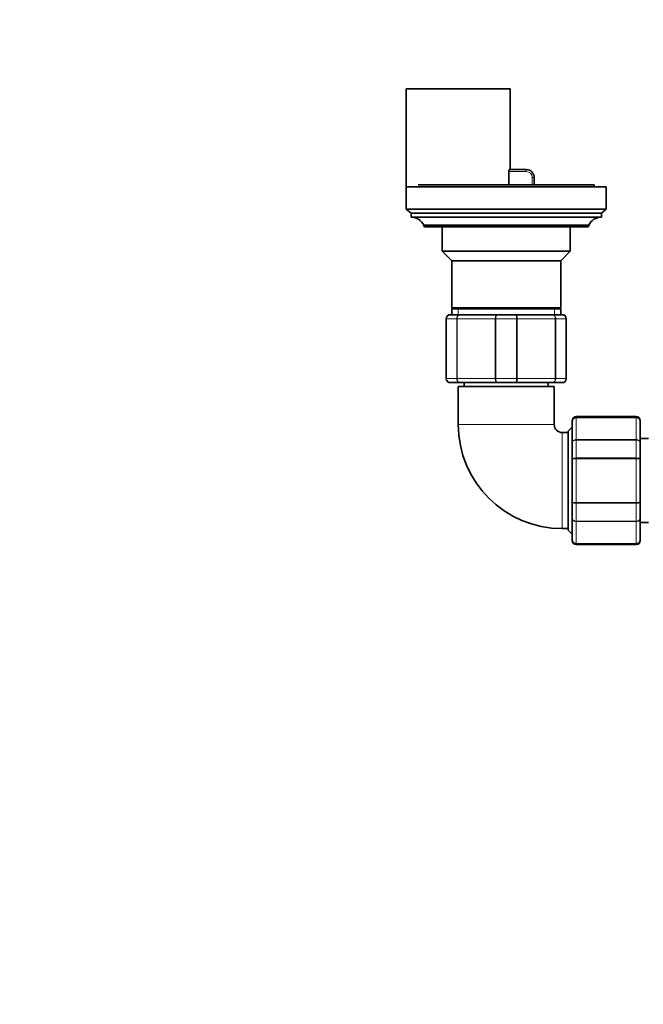
# Model space of a CAD drawing. Units: millimetres. Extents: x 0 to 2405, y 0 to 3723.
# Drawn here: x 980 to 1136, y 710 to 957 of the extents above; entities that cross this region are included whole.
import ezdxf
from ezdxf import colors
from ezdxf.entities.mleader import LeaderData, LeaderLine
from ezdxf.math import Vec2, Vec3

# ---------------------------------------------------------------- set-up
doc = ezdxf.new("R2010")
doc.units = ezdxf.units.MM
doc.layers.add('DV3_Défaut', color=7, linetype='Continuous')
doc.layers.add('Défaut', color=7, linetype='Continuous')

# ---------------------------------------------------------------- blocks, each defined once
blk = doc.blocks.new('_DOT')
at = {"color": 0}
blk.add_line((0, 0), (-1, 0), dxfattribs=at)
at = {"color": 0, "const_width": 0.333}
blk.add_lwpolyline([(-0.1665, 0, 1), (0.1665, 0, 1)], format="xyb", close=True, dxfattribs=at)
blk = doc.blocks.new('SE2')
at = {"layer": 'DV3_Défaut', "color": 7, "linetype": 'Continuous', "lineweight": 35}
for p, q in [((1076.61, 939.39), (1102.61, 939.39)), ((1076.61, 939.39), (1076.61, 914.39)), ((1102.61, 919.19), (1102.61, 939.39)), ((1102.26, 915.39), (1102.26, 918.69)), ((1102.36, 919.19), (1106.61, 919.19)), ((1108.61, 917.19), (1108.61, 915.39)), ((1126.61, 914.89), (1076.61, 914.89)), ((1076.61, 914.89), (1076.61, 909.29)), ((1123.61, 915.39), (1079.61, 915.39)), ((1123.61, 914.89), (1123.61, 915.39)), ((1126.61, 909.29), (1126.61, 914.89)), ((1126.61, 909.29), (1076.61, 909.29)), ((1076.61, 909.29), (1077.81, 908.29)), ((1125.41, 908.29), (1126.61, 909.29)), ((1125.41, 908.29), (1077.81, 908.29)), ((1077.81, 908.29), (1077.81, 907.29)), ((1125.41, 907.29), (1077.81, 907.29)), ((1125.41, 907.29), (1125.41, 908.29)), ((1122.21, 905.29), (1081.01, 905.29)), ((1081.01, 905.29), (1081.01, 905.19)), ((1121.91, 904.89), (1081.31, 904.89)), ((1085.61, 904.89), (1085.61, 898.79)), ((1117.61, 898.79), (1117.61, 904.89)), ((1122.21, 905.19), (1122.21, 905.29)), ((1117.61, 898.79), (1085.61, 898.79)), ((1085.61, 898.79), (1088.01, 896.39)), ((1115.21, 896.39), (1088.01, 896.39)), ((1088.01, 896.39), (1088.01, 884.57)), ((1115.21, 896.39), (1117.61, 898.79)), ((1115.21, 884.57), (1115.21, 896.39)), ((1115.21, 884.57), (1088.01, 884.57)), ((1088.01, 884.57), (1088.51, 884.39)), ((1088.01, 884.39), (1115.21, 884.39)), ((1088.01, 884.39), (1088.01, 882.89)), ((1114.71, 884.39), (1115.21, 884.57)), ((1115.21, 882.89), (1115.21, 884.39)), ((1086.61, 866.89), (1086.61, 881.89)), ((1087.61, 882.89), (1089.94, 882.89)), ((1089.94, 882.89), (1099.27, 882.89)), ((1099.27, 882.89), (1103.94, 882.89)), ((1103.94, 882.89), (1113.27, 882.89)), ((1113.27, 882.89), (1115.61, 882.89)), ((1116.61, 881.89), (1116.61, 866.89)), ((1089.94, 865.89), (1087.61, 865.89)), ((1113.61, 864.89), (1089.61, 864.89)), ((1089.61, 864.89), (1089.61, 855.39)), ((1099.27, 865.89), (1089.94, 865.89)), ((1091.11, 865.89), (1091.11, 864.89)), ((1103.94, 865.89), (1099.27, 865.89)), ((1113.27, 865.89), (1103.94, 865.89)), ((1112.11, 864.89), (1112.11, 865.89)), ((1115.61, 865.89), (1113.27, 865.89)), ((1113.61, 855.39), (1113.61, 864.89)), ((1134.11, 857.39), (1119.11, 857.39)), ((1118.11, 854.79), (1117.11, 853.79)), ((1118.11, 856.21), (1118.11, 856.39)), ((1118.11, 850.83), (1118.11, 856.21)), ((1135.11, 856.21), (1135.11, 856.39)), ((1135.11, 856.21), (1135.11, 850.83)), ((1117.11, 853.39), (1115.61, 853.39)), ((1117.11, 853.79), (1117.11, 828.99)), ((1118.11, 846.78), (1118.11, 850.83)), ((1137.17, 851.89), (1135.11, 851.89)), ((1135.11, 850.83), (1135.11, 846.78)), ((1118.11, 836.01), (1118.11, 846.78)), ((1135.11, 846.78), (1135.11, 836.01)), ((1118.11, 831.96), (1118.11, 836.01)), ((1135.11, 836.01), (1135.11, 831.96)), ((1118.11, 826.58), (1118.11, 831.96)), ((1135.11, 831.96), (1135.11, 826.58)), ((1135.11, 830.89), (1137.17, 830.89)), ((1115.61, 829.39), (1117.11, 829.39)), ((1117.11, 828.99), (1118.11, 827.99)), ((1118.11, 826.58), (1118.11, 826.39)), ((1119.11, 825.39), (1134.11, 825.39)), ((1135.11, 826.58), (1135.11, 826.39))]:
    blk.add_line(p, q, dxfattribs=at)
at = {"layer": 'DV3_Défaut', "color": 7, "linetype": 'Continuous', "lineweight": 18}
for p, q in [((1106.61, 918.69), (1102.26, 918.69)), ((1106.61, 918.69), (1106.61, 919.19)), ((1108.11, 915.39), (1108.11, 917.19)), ((1108.11, 917.19), (1108.61, 917.19)), ((1122.21, 905.19), (1081.01, 905.19)), ((1089.55, 884.39), (1089.55, 882.89)), ((1113.66, 884.39), (1113.66, 882.89)), ((1086.64, 881.89), (1086.61, 881.89)), ((1089.23, 881.89), (1086.64, 881.89)), ((1086.64, 881.89), (1086.64, 866.89)), ((1089.23, 866.89), (1089.23, 881.89)), ((1089.36, 881.89), (1089.23, 881.89)), ((1098.85, 881.89), (1089.36, 881.89)), ((1089.36, 881.89), (1089.36, 866.89)), ((1098.85, 866.89), (1098.85, 881.89)), ((1099.02, 881.89), (1098.85, 881.89)), ((1099.02, 881.89), (1099.02, 866.89)), ((1104.19, 881.89), (1099.02, 881.89)), ((1104.19, 866.89), (1104.19, 881.89)), ((1104.36, 881.89), (1104.19, 881.89)), ((1104.36, 881.89), (1104.36, 866.89)), ((1113.85, 881.89), (1104.36, 881.89)), ((1113.85, 866.89), (1113.85, 881.89)), ((1113.99, 881.89), (1113.85, 881.89)), ((1113.99, 881.89), (1113.99, 866.89)), ((1116.57, 881.89), (1113.99, 881.89)), ((1116.57, 866.89), (1116.57, 881.89)), ((1116.57, 881.89), (1116.61, 881.89)), ((1086.64, 866.89), (1086.61, 866.89)), ((1086.64, 866.89), (1089.23, 866.89)), ((1089.36, 866.89), (1089.23, 866.89)), ((1089.36, 866.89), (1098.85, 866.89)), ((1099.02, 866.89), (1098.85, 866.89)), ((1099.02, 866.89), (1104.19, 866.89)), ((1104.36, 866.89), (1104.19, 866.89)), ((1104.36, 866.89), (1113.85, 866.89)), ((1113.99, 866.89), (1113.85, 866.89)), ((1113.99, 866.89), (1116.57, 866.89)), ((1116.57, 866.89), (1116.61, 866.89)), ((1119.11, 857.18), (1119.11, 857.39)), ((1119.11, 857.18), (1134.11, 857.18)), ((1119.11, 857.18), (1119.11, 857.12)), ((1119.11, 857.12), (1119.11, 851.65)), ((1134.11, 857.12), (1119.11, 857.12)), ((1134.11, 857.18), (1134.11, 857.39)), ((1134.11, 857.18), (1134.11, 857.12)), ((1134.11, 851.65), (1134.11, 857.12)), ((1113.61, 855.39), (1089.61, 855.39)), ((1115.61, 853.39), (1115.61, 829.39)), ((1119.11, 851.65), (1134.11, 851.65)), ((1119.11, 851.65), (1119.11, 851.53)), ((1119.11, 851.53), (1119.11, 847.05)), ((1134.11, 851.53), (1119.11, 851.53)), ((1134.11, 851.65), (1134.11, 851.53)), ((1134.11, 847.05), (1134.11, 851.53)), ((1119.11, 847.05), (1134.11, 847.05)), ((1119.11, 847.05), (1119.11, 846.87)), ((1119.11, 846.87), (1119.11, 835.92)), ((1134.11, 846.87), (1119.11, 846.87)), ((1134.11, 847.05), (1134.11, 846.87)), ((1134.11, 835.92), (1134.11, 846.87)), ((1119.11, 835.92), (1134.11, 835.92)), ((1119.11, 835.92), (1119.11, 835.74)), ((1119.11, 835.74), (1119.11, 831.26)), ((1134.11, 835.74), (1119.11, 835.74)), ((1134.11, 835.92), (1134.11, 835.74)), ((1134.11, 831.26), (1134.11, 835.74)), ((1119.11, 831.26), (1134.11, 831.26)), ((1119.11, 831.26), (1119.11, 831.14)), ((1119.11, 831.14), (1119.11, 825.67)), ((1134.11, 831.14), (1119.11, 831.14)), ((1134.11, 831.26), (1134.11, 831.14)), ((1134.11, 825.67), (1134.11, 831.14)), ((1119.11, 825.67), (1134.11, 825.67)), ((1119.11, 825.6), (1119.11, 825.67)), ((1119.11, 825.6), (1119.11, 825.39)), ((1134.11, 825.6), (1119.11, 825.6)), ((1134.11, 825.6), (1134.11, 825.67)), ((1134.11, 825.6), (1134.11, 825.39))]:
    blk.add_line(p, q, dxfattribs=at)
at = {"layer": 'DV3_Défaut', "color": 7, "linetype": 'Continuous', "lineweight": 35}
for centre, radius, start, end in [((1106.61, 917.19), 2, 0, 90), ((1077.81, 903.73), 3.56, 25.9892, 90), ((1125.41, 903.73), 3.56, 90, 154.0108), ((1081.31, 905.19), 0.3, 180, 270), ((1121.91, 905.19), 0.3, 270, 0), ((1087.61, 881.89), 1, 90, 180), ((1115.61, 881.89), 1, 0, 90), ((1087.61, 866.89), 1, 180, 270), ((1115.61, 866.89), 1, 270, 0), ((1119.11, 856.39), 1, 90, 180), ((1119.09, 856.2), 0.986, 89.1951, 179.2051), ((1134.11, 856.39), 1, 0, 90), ((1134.12, 856.2), 0.986, 0.7949, 90.8049), ((1115.61, 855.39), 26, 180, 270), ((1115.61, 855.39), 2, 180, 270), ((1119.09, 826.59), 0.986, 180.7949, 270.8049), ((1119.11, 826.39), 1, 180, 270), ((1134.12, 826.59), 0.986, 269.1951, 359.2051), ((1134.11, 826.39), 1, 270, 0)]:
    blk.add_arc(centre, radius, start, end, dxfattribs=at)
at = {"layer": 'DV3_Défaut', "color": 7, "linetype": 'Continuous', "lineweight": 18}
for centre, radius, start, end in [((1106.61, 917.19), 1.5, 0, 90), ((1087.62, 881.91), 0.985, 90.9738, 180.9046), ((1115.59, 881.91), 0.985, 359.0954, 89.0262), ((1087.62, 866.88), 0.985, 179.0954, 269.0262), ((1115.59, 866.88), 0.985, 270.9738, 0.9046), ((1119.06, 856.17), 0.959, 87.4794, 177.2537), ((1134.15, 856.17), 0.959, 2.7463, 92.5206), ((1119.06, 826.62), 0.959, 182.7463, 272.5206), ((1134.15, 826.62), 0.959, 267.4794, 357.2537)]:
    blk.add_arc(centre, radius, start, end, dxfattribs=at)
at = {"layer": 'DV3_Défaut', "color": 7, "linetype": 'Continuous', "lineweight": 35}
blk.add_open_spline([(1102.26, 918.69), (1102.26, 918.83), (1102.27, 918.96), (1102.31, 919.14), (1102.34, 919.19), (1102.36, 919.19)], degree=3, knots=[0, 0, 0, 0, 0.5, 0.5, 1, 1, 1, 1], dxfattribs=at)
at = {"layer": 'DV3_Défaut', "color": 7, "linetype": 'Continuous', "lineweight": 18}
for points in [[(1089.23, 881.89), (1089.23, 882.03), (1089.24, 882.16), (1089.32, 882.4), (1089.37, 882.51), (1089.5, 882.69), (1089.58, 882.77), (1089.75, 882.87), (1089.85, 882.89), (1089.94, 882.89)], [(1089.94, 882.89), (1089.87, 882.89), (1089.79, 882.87), (1089.65, 882.77), (1089.59, 882.69), (1089.48, 882.51), (1089.44, 882.4), (1089.38, 882.16), (1089.36, 882.03), (1089.36, 881.89)], [(1098.85, 881.89), (1098.85, 882.03), (1098.86, 882.16), (1098.9, 882.4), (1098.93, 882.51), (1099.01, 882.69), (1099.06, 882.77), (1099.16, 882.87), (1099.22, 882.89), (1099.27, 882.89)], [(1099.27, 882.89), (1099.24, 882.89), (1099.2, 882.87), (1099.14, 882.77), (1099.12, 882.69), (1099.07, 882.51), (1099.05, 882.4), (1099.03, 882.16), (1099.02, 882.03), (1099.02, 881.89)], [(1104.19, 881.89), (1104.19, 882.03), (1104.19, 882.16), (1104.16, 882.4), (1104.14, 882.51), (1104.1, 882.69), (1104.07, 882.77), (1104.01, 882.87), (1103.97, 882.89), (1103.94, 882.89)], [(1103.94, 882.89), (1104, 882.89), (1104.05, 882.87), (1104.15, 882.77), (1104.2, 882.69), (1104.28, 882.51), (1104.31, 882.4), (1104.35, 882.16), (1104.36, 882.03), (1104.36, 881.89)], [(1113.85, 881.89), (1113.85, 882.03), (1113.83, 882.16), (1113.78, 882.4), (1113.73, 882.51), (1113.63, 882.69), (1113.56, 882.77), (1113.42, 882.87), (1113.35, 882.89), (1113.27, 882.89)], [(1113.27, 882.89), (1113.36, 882.89), (1113.46, 882.87), (1113.63, 882.77), (1113.71, 882.69), (1113.84, 882.51), (1113.9, 882.4), (1113.97, 882.16), (1113.99, 882.03), (1113.99, 881.89)], [(1089.94, 865.89), (1089.85, 865.89), (1089.75, 865.92), (1089.58, 866.02), (1089.5, 866.09), (1089.37, 866.28), (1089.32, 866.39), (1089.24, 866.63), (1089.23, 866.76), (1089.23, 866.89)], [(1089.36, 866.89), (1089.36, 866.76), (1089.38, 866.63), (1089.44, 866.39), (1089.48, 866.28), (1089.59, 866.09), (1089.65, 866.02), (1089.79, 865.92), (1089.87, 865.89), (1089.94, 865.89)], [(1099.27, 865.89), (1099.22, 865.89), (1099.16, 865.92), (1099.06, 866.02), (1099.01, 866.09), (1098.93, 866.28), (1098.9, 866.39), (1098.86, 866.63), (1098.85, 866.76), (1098.85, 866.89)], [(1099.02, 866.89), (1099.02, 866.76), (1099.03, 866.63), (1099.05, 866.39), (1099.07, 866.28), (1099.12, 866.09), (1099.14, 866.02), (1099.2, 865.92), (1099.24, 865.89), (1099.27, 865.89)], [(1103.94, 865.89), (1103.97, 865.89), (1104.01, 865.92), (1104.07, 866.02), (1104.1, 866.09), (1104.14, 866.28), (1104.16, 866.39), (1104.19, 866.63), (1104.19, 866.76), (1104.19, 866.89)], [(1104.36, 866.89), (1104.36, 866.76), (1104.35, 866.63), (1104.31, 866.39), (1104.28, 866.28), (1104.2, 866.09), (1104.15, 866.02), (1104.05, 865.92), (1104, 865.89), (1103.94, 865.89)], [(1113.27, 865.89), (1113.35, 865.89), (1113.42, 865.92), (1113.56, 866.02), (1113.63, 866.09), (1113.73, 866.28), (1113.78, 866.39), (1113.83, 866.63), (1113.85, 866.76), (1113.85, 866.89)], [(1113.99, 866.89), (1113.99, 866.76), (1113.97, 866.63), (1113.9, 866.39), (1113.84, 866.28), (1113.71, 866.09), (1113.63, 866.02), (1113.46, 865.92), (1113.36, 865.89), (1113.27, 865.89)], [(1118.11, 850.83), (1118.11, 850.93), (1118.13, 851.04), (1118.23, 851.24), (1118.31, 851.33), (1118.49, 851.48), (1118.6, 851.54), (1118.84, 851.62), (1118.97, 851.65), (1119.11, 851.65)], [(1119.11, 851.53), (1118.97, 851.53), (1118.84, 851.51), (1118.6, 851.44), (1118.49, 851.39), (1118.31, 851.26), (1118.23, 851.18), (1118.13, 851.01), (1118.11, 850.92), (1118.11, 850.83)], [(1134.11, 851.65), (1134.24, 851.65), (1134.37, 851.62), (1134.61, 851.54), (1134.72, 851.48), (1134.91, 851.33), (1134.98, 851.24), (1135.08, 851.04), (1135.11, 850.93), (1135.11, 850.83)], [(1135.11, 850.83), (1135.11, 850.92), (1135.08, 851.01), (1134.98, 851.18), (1134.91, 851.26), (1134.72, 851.39), (1134.61, 851.44), (1134.37, 851.51), (1134.24, 851.53), (1134.11, 851.53)], [(1118.11, 846.78), (1118.11, 846.81), (1118.13, 846.85), (1118.23, 846.92), (1118.31, 846.95), (1118.49, 846.99), (1118.6, 847.01), (1118.84, 847.04), (1118.97, 847.05), (1119.11, 847.05)], [(1119.11, 846.87), (1118.97, 846.87), (1118.84, 846.87), (1118.6, 846.86), (1118.49, 846.85), (1118.31, 846.84), (1118.23, 846.83), (1118.13, 846.8), (1118.11, 846.79), (1118.11, 846.78)], [(1134.11, 847.05), (1134.24, 847.05), (1134.37, 847.04), (1134.61, 847.01), (1134.72, 846.99), (1134.91, 846.95), (1134.98, 846.92), (1135.08, 846.85), (1135.11, 846.81), (1135.11, 846.78)], [(1135.11, 846.78), (1135.11, 846.79), (1135.08, 846.8), (1134.98, 846.83), (1134.91, 846.84), (1134.72, 846.85), (1134.61, 846.86), (1134.37, 846.87), (1134.24, 846.87), (1134.11, 846.87)], [(1119.11, 835.74), (1118.97, 835.74), (1118.84, 835.75), (1118.6, 835.77), (1118.49, 835.79), (1118.31, 835.84), (1118.23, 835.87), (1118.13, 835.94), (1118.11, 835.97), (1118.11, 836.01)], [(1118.11, 836.01), (1118.11, 836), (1118.13, 835.98), (1118.23, 835.96), (1118.31, 835.95), (1118.49, 835.94), (1118.6, 835.93), (1118.84, 835.92), (1118.97, 835.92), (1119.11, 835.92)], [(1135.11, 836.01), (1135.11, 835.97), (1135.08, 835.94), (1134.98, 835.87), (1134.91, 835.84), (1134.72, 835.79), (1134.61, 835.77), (1134.37, 835.75), (1134.24, 835.74), (1134.11, 835.74)], [(1134.11, 835.92), (1134.24, 835.92), (1134.37, 835.92), (1134.61, 835.93), (1134.72, 835.94), (1134.91, 835.95), (1134.98, 835.96), (1135.08, 835.98), (1135.11, 836), (1135.11, 836.01)], [(1118.11, 831.96), (1118.11, 831.87), (1118.13, 831.78), (1118.23, 831.61), (1118.31, 831.53), (1118.49, 831.4), (1118.6, 831.35), (1118.84, 831.28), (1118.97, 831.26), (1119.11, 831.26)], [(1119.11, 831.14), (1118.97, 831.14), (1118.84, 831.16), (1118.6, 831.25), (1118.49, 831.31), (1118.31, 831.46), (1118.23, 831.55), (1118.13, 831.75), (1118.11, 831.86), (1118.11, 831.96)], [(1134.11, 831.26), (1134.24, 831.26), (1134.37, 831.28), (1134.61, 831.35), (1134.72, 831.4), (1134.91, 831.53), (1134.98, 831.61), (1135.08, 831.78), (1135.11, 831.87), (1135.11, 831.96)], [(1135.11, 831.96), (1135.11, 831.86), (1135.08, 831.75), (1134.98, 831.55), (1134.91, 831.46), (1134.72, 831.31), (1134.61, 831.25), (1134.37, 831.16), (1134.24, 831.14), (1134.11, 831.14)]]:
    blk.add_open_spline(points, degree=3, knots=[0, 0, 0, 0, 0.25, 0.25, 0.5, 0.5, 0.75, 0.75, 1, 1, 1, 1], dxfattribs=at)

msp = doc.modelspace()

# ---------------------------------------------------------------- block references
at = {"layer": 'Défaut'}
msp.add_blockref('SE2', (0, 0), dxfattribs=at)

# ---------------------------------------------------------------- leaders
at = {"layer": 'Défaut', "color": 7, "linetype": 'Continuous', "lineweight": 18}
ml = msp.add_multileader_mtext('Standard', dxfattribs=at)
ml.set_content('{\\pxsm0.9;\\fSolid Edge ISO|b1||i0||c0|p34;\\W1.;14/10/2020\\P}', color=256)
ml.set_leader_properties()
ml.set_arrow_properties(name='DOT')
ml.build(insert=Vec2(0, 0))
ml.multileader.update_dxf_attribs({"leader_type": 0, "dogleg_length": 0, "arrow_head_size": 12})
ctx = ml.context
ctx.base_point, ctx.char_height, ctx.arrow_head_size, ctx.landing_gap_size = Vec3(2317.62, 3713.73), 12, 12, 4.2
notes = []
notes.append((ctx, [(0, (0, 0, 0), (0, 0), (1, 0), 1, [])]))
ctx.mtext.insert = Vec3(2319.62, 3719.85)
for ctx, leaders in notes:
    for number, flags, end, landing, length, lines in leaders:
        leader = LeaderData()
        leader.index, (leader.has_last_leader_line, leader.has_dogleg_vector, leader.attachment_direction) = number, flags
        leader.last_leader_point, leader.dogleg_vector, leader.dogleg_length = Vec3(end), Vec3(landing), length
        for number, points, colour, breaks in lines:
            line = LeaderLine()
            line.index, line.vertices, line.color, line.breaks = number, Vec3.list(points), colors.encode_raw_color(colour), breaks
            leader.lines.append(line)
        ctx.leaders.append(leader)

doc.saveas('drawing.dxf')
